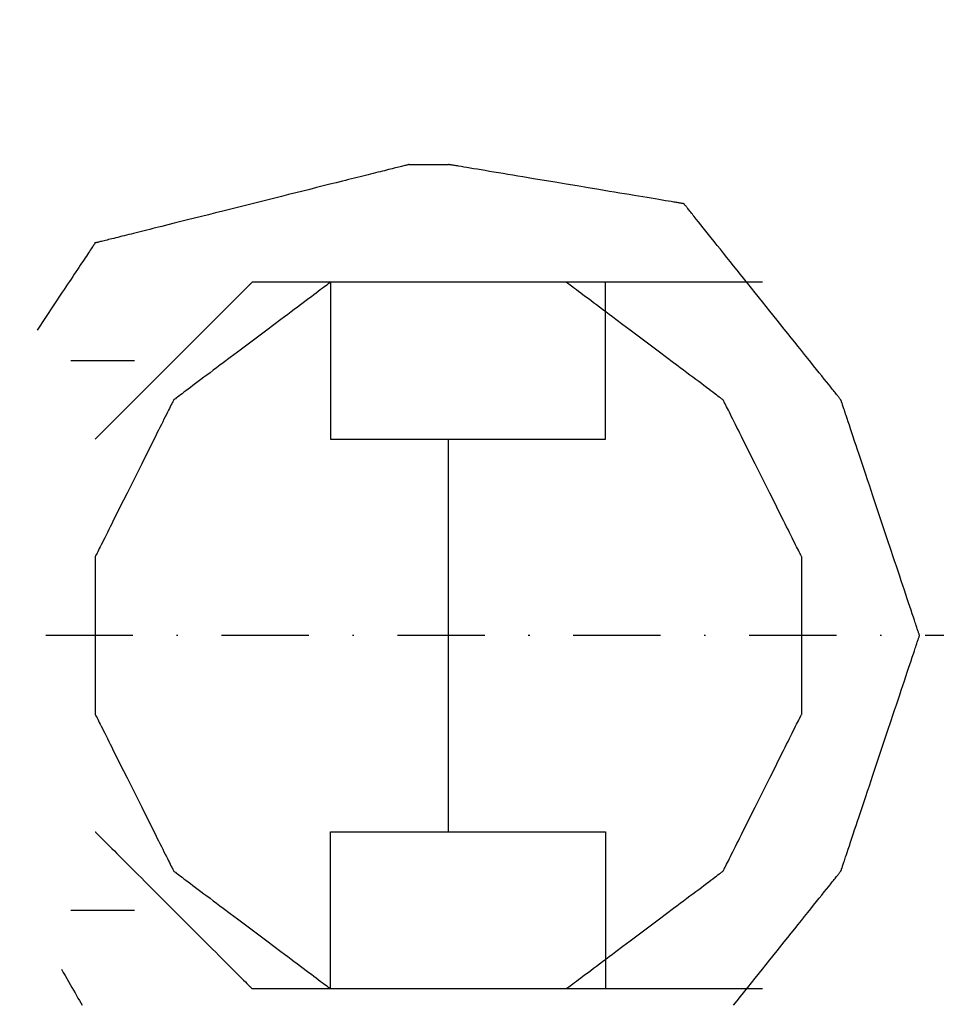
# Model space of a CAD drawing. Units: millimetres. Extents: x 660964 to 705081, y 6861912 to 6891612.
# Drawn here: x 667331 to 667397, y 6867806 to 6867878 of the extents above; entities that cross this region are included whole.
import ezdxf

# ---------------------------------------------------------------- set-up
doc = ezdxf.new("R2010")
doc.units = ezdxf.units.MM
doc.header["$LTSCALE"] = 0.5
doc.linetypes.add('DASHDOT', pattern=[25.4, 12.7, -6.35, 0, -6.35])
for name, color, linetype in [('CISM_05_LINHA_EIXO', 32, 'DASHDOT'), ('CISM_08_LINHA_CONCRETO', 142, 'Continuous'), ('CISM_25_HACHURA_CONCRETO', 252, 'Continuous'), ('CISM_40_BOMBA', 2, 'Continuous')]:
    doc.layers.add(name, color=color, linetype=linetype)

msp = doc.modelspace()

# ---------------------------------------------------------------- hatches: boundary and pattern name
at = {"layer": 'CISM_25_HACHURA_CONCRETO'}
h = msp.add_hatch(color=256, dxfattribs=at)
h.dxf.hatch_style = 1
h.paths.add_polyline_path([(673667.281, 6868282.803, 1), (671267.281, 6868282.803, 1)])
h.paths.add_polyline_path([(671467.281, 6868282.803, -1), (673467.281, 6868282.803, -1)], flags=16)
h.paths.add_polyline_path([(671267.281, 6868282.803, 1), (668867.281, 6868282.803, 1)])
h.paths.add_polyline_path([(669067.281, 6868282.803, -1), (671067.281, 6868282.803, -1)], flags=16)
h.paths.add_polyline_path([(674967.281, 6867682.803, 1), (673767.281, 6867682.803, 1)])
h.paths.add_polyline_path([(673867.281, 6867682.803, -1), (674867.281, 6867682.803, -1)], flags=16)
edge = h.paths.add_edge_path()
edge.add_line((664467.281, 6868650.625), (664267.281, 6868650.625))
edge.add_line((664267.281, 6868650.625), (664267.281, 6867082.803))
edge.add_line((664267.281, 6867082.803), (667667.281, 6867082.803))
edge.add_arc((667667.281, 6868282.803), 1200, 236.44269, 270, ccw=False)
edge.add_line((667003.957, 6867282.803), (664467.281, 6867282.803))
edge.add_line((664467.281, 6867282.803), (664467.281, 6868650.625))
edge = h.paths.add_edge_path()
edge.add_line((664267.281, 6869155.625), (664467.281, 6869155.625))
edge.add_line((664467.281, 6869155.625), (664467.281, 6869282.803))
edge.add_line((664467.281, 6869282.803), (667003.957, 6869282.803))
edge.add_arc((667667.281, 6868282.803), 1200, 90, 123.55731, ccw=False)
edge.add_line((667667.281, 6869482.803), (664267.281, 6869482.803))
edge.add_line((664267.281, 6869482.803), (664267.281, 6869155.625))
h.paths.add_polyline_path([(664467.281, 6869130.625), (664267.281, 6869130.625), (664267.281, 6868690.625), (664467.281, 6868690.625)])
edge = h.paths.add_edge_path()
edge.add_line((666538.365, 6868689.68), (667004.411, 6868689.68))
edge.add_line((667004.411, 6868689.68), (667004.411, 6868649.68))
edge.add_line((667004.411, 6868649.68), (666524.74, 6868649.68))
edge.add_arc((667667.281, 6868282.803), 1200, 162.197882, 493.288266)
edge.add_line((666844.478, 6869156.299), (667198.936, 6869156.299))
edge.add_line((667198.936, 6869156.299), (667198.936, 6869131.299))
edge.add_line((667198.936, 6869131.299), (666818.721, 6869131.299))
edge.add_arc((667667.281, 6868282.803), 1200, 135.002181, 160.180152)
edge = h.paths.add_edge_path()
edge.add_line((666753.798, 6868689.68), (667004.411, 6868689.68))
edge.add_line((667004.411, 6868689.68), (667004.411, 6868649.68))
edge.add_line((667004.411, 6868649.68), (666737.012, 6868649.68))
edge.add_arc((667667.281, 6868282.803), 1000, 158.476883, 479.132544)
edge.add_line((667180.45, 6869156.299), (667198.936, 6869156.299))
edge.add_line((667198.936, 6869156.299), (667198.936, 6869131.299))
edge.add_line((667198.936, 6869131.299), (667138.079, 6869131.299))
edge.add_arc((667667.281, 6868282.803), 1000, 121.951556, 155.991222)

# ---------------------------------------------------------------- linework, layer by layer
at = {"layer": 'CISM_05_LINHA_EIXO'}
msp.add_line((667863.721, 6867833.313), (665484.41, 6867833.313), dxfattribs=at)
at = {"layer": 'CISM_08_LINHA_CONCRETO'}
for radius, start, end in [(1200, 162.197882, 133.288266), (1000, 158.476883, 119.132544)]:
    msp.add_arc((667667.281, 6868282.803), radius, start, end, dxfattribs=at)
at = {"layer": 'CISM_40_BOMBA'}
for points in [[(667359.025, 6867867.599), (667359.021, 6867867.597), (667359.008, 6867867.594), (667358.988, 6867867.589), (667358.959, 6867867.582), (667358.923, 6867867.573), (667358.879, 6867867.562), (667358.827, 6867867.549), (667358.768, 6867867.534), (667358.702, 6867867.518), (667358.628, 6867867.499), (667358.548, 6867867.479), (667358.46, 6867867.457), (667358.366, 6867867.434), (667358.264, 6867867.408), (667358.157, 6867867.381), (667358.043, 6867867.353), (667357.923, 6867867.323), (667357.796, 6867867.291), (667357.664, 6867867.258), (667357.525, 6867867.224), (667357.381, 6867867.188), (667357.231, 6867867.15), (667357.076, 6867867.111), (667356.916, 6867867.071), (667356.75, 6867867.03), (667356.579, 6867866.987), (667356.403, 6867866.943), (667356.222, 6867866.898), (667356.037, 6867866.851), (667355.847, 6867866.804), (667355.652, 6867866.755), (667355.453, 6867866.706), (667355.251, 6867866.655), (667355.043, 6867866.603), (667354.833, 6867866.55), (667354.618, 6867866.497), (667354.399, 6867866.442), (667354.177, 6867866.387), (667353.724, 6867866.273), (667353.257, 6867866.156), (667352.779, 6867866.037), (667352.291, 6867865.915), (667351.793, 6867865.79), (667351.286, 6867865.664), (667350.773, 6867865.535), (667350.253, 6867865.405), (667349.728, 6867865.274), (667348.666, 6867865.009), (667347.596, 6867864.741), (667346.526, 6867864.474), (667345.464, 6867864.208), (667344.939, 6867864.077), (667344.42, 6867863.947), (667343.906, 6867863.819), (667343.4, 6867863.692), (667342.902, 6867863.568), (667342.413, 6867863.445), (667341.935, 6867863.326), (667341.469, 6867863.209), (667341.015, 6867863.096), (667340.793, 6867863.04), (667340.575, 6867862.986), (667340.36, 6867862.932), (667340.149, 6867862.879), (667339.942, 6867862.828), (667339.739, 6867862.777), (667339.54, 6867862.727), (667339.346, 6867862.678), (667339.156, 6867862.631), (667338.97, 6867862.585), (667338.789, 6867862.539), (667338.614, 6867862.495), (667338.443, 6867862.453), (667338.277, 6867862.411), (667338.116, 6867862.371), (667337.961, 6867862.332), (667337.811, 6867862.295), (667337.667, 6867862.259), (667337.529, 6867862.224), (667337.396, 6867862.191), (667337.27, 6867862.159), (667337.15, 6867862.129), (667337.036, 6867862.101), (667336.928, 6867862.074), (667336.827, 6867862.049), (667336.732, 6867862.025), (667336.645, 6867862.003), (667336.564, 6867861.983), (667336.491, 6867861.965), (667336.424, 6867861.948), (667336.365, 6867861.933), (667336.313, 6867861.92), (667336.269, 6867861.909), (667336.233, 6867861.9), (667336.205, 6867861.893), (667336.184, 6867861.888), (667336.172, 6867861.885), (667336.105, 6867861.868)], [(667359.025, 6867867.599), (667359.057, 6867867.599), (667359.148, 6867867.599), (667359.289, 6867867.599), (667359.471, 6867867.599), (667359.929, 6867867.599), (667360.454, 6867867.599), (667360.978, 6867867.599), (667361.436, 6867867.599), (667361.619, 6867867.599), (667361.76, 6867867.599), (667361.85, 6867867.599), (667361.882, 6867867.599)], [(667379.025, 6867864.741), (667379.022, 6867864.742), (667379.013, 6867864.743), (667378.997, 6867864.746), (667378.976, 6867864.749), (667378.949, 6867864.754), (667378.916, 6867864.759), (667378.877, 6867864.766), (667378.833, 6867864.773), (667378.783, 6867864.782), (667378.728, 6867864.791), (667378.667, 6867864.801), (667378.601, 6867864.812), (667378.531, 6867864.824), (667378.455, 6867864.836), (667378.374, 6867864.85), (667378.289, 6867864.864), (667378.104, 6867864.895), (667377.9, 6867864.929), (667377.68, 6867864.965), (667377.443, 6867865.005), (667377.191, 6867865.047), (667376.923, 6867865.092), (667376.642, 6867865.138), (667376.347, 6867865.188), (667376.039, 6867865.239), (667375.72, 6867865.292), (667375.39, 6867865.347), (667375.049, 6867865.404), (667374.699, 6867865.462), (667374.341, 6867865.522), (667373.974, 6867865.583), (667373.601, 6867865.645), (667373.221, 6867865.709), (667372.836, 6867865.773), (667372.053, 6867865.903), (667371.256, 6867866.036), (667370.454, 6867866.17), (667369.651, 6867866.304), (667368.855, 6867866.436), (667368.071, 6867866.567), (667367.686, 6867866.631), (667367.306, 6867866.694), (667366.933, 6867866.757), (667366.567, 6867866.818), (667366.208, 6867866.877), (667365.858, 6867866.936), (667365.518, 6867866.993), (667365.188, 6867867.048), (667364.868, 6867867.101), (667364.561, 6867867.152), (667364.266, 6867867.201), (667363.984, 6867867.248), (667363.717, 6867867.293), (667363.464, 6867867.335), (667363.227, 6867867.374), (667363.007, 6867867.411), (667362.804, 6867867.445), (667362.619, 6867867.476), (667362.533, 6867867.49), (667362.453, 6867867.503), (667362.377, 6867867.516), (667362.306, 6867867.528), (667362.24, 6867867.539), (667362.18, 6867867.549), (667362.125, 6867867.558), (667362.075, 6867867.566), (667362.031, 6867867.574), (667361.992, 6867867.58), (667361.959, 6867867.586), (667361.931, 6867867.59), (667361.91, 6867867.594), (667361.895, 6867867.596), (667361.885, 6867867.598), (667361.882, 6867867.599)], [(667390.453, 6867850.456), (667390.451, 6867850.458), (667390.445, 6867850.466), (667390.435, 6867850.479), (667390.421, 6867850.497), (667390.402, 6867850.519), (667390.38, 6867850.547), (667390.355, 6867850.579), (667390.325, 6867850.616), (667390.292, 6867850.658), (667390.255, 6867850.704), (667390.215, 6867850.754), (667390.171, 6867850.809), (667390.124, 6867850.868), (667390.073, 6867850.931), (667390.019, 6867850.998), (667389.962, 6867851.069), (667389.902, 6867851.145), (667389.839, 6867851.224), (667389.773, 6867851.306), (667389.704, 6867851.393), (667389.557, 6867851.577), (667389.399, 6867851.774), (667389.23, 6867851.984), (667389.052, 6867852.207), (667388.864, 6867852.442), (667388.668, 6867852.688), (667388.463, 6867852.944), (667388.25, 6867853.21), (667388.03, 6867853.485), (667387.803, 6867853.769), (667387.57, 6867854.06), (667387.331, 6867854.359), (667387.086, 6867854.664), (667386.837, 6867854.976), (667386.584, 6867855.292), (667386.328, 6867855.613), (667385.805, 6867856.266), (667385.274, 6867856.93), (667384.739, 6867857.598), (667384.204, 6867858.267), (667383.673, 6867858.931), (667383.151, 6867859.584), (667382.894, 6867859.905), (667382.641, 6867860.221), (667382.392, 6867860.532), (667382.148, 6867860.838), (667381.909, 6867861.136), (667381.676, 6867861.428), (667381.449, 6867861.712), (667381.229, 6867861.987), (667381.016, 6867862.253), (667380.811, 6867862.509), (667380.614, 6867862.755), (667380.427, 6867862.989), (667380.248, 6867863.212), (667380.08, 6867863.423), (667379.922, 6867863.62), (667379.775, 6867863.804), (667379.706, 6867863.89), (667379.64, 6867863.973), (667379.576, 6867864.052), (667379.516, 6867864.127), (667379.459, 6867864.199), (667379.405, 6867864.266), (667379.355, 6867864.329), (667379.308, 6867864.388), (667379.264, 6867864.443), (667379.224, 6867864.493), (667379.187, 6867864.539), (667379.154, 6867864.581), (667379.124, 6867864.618), (667379.098, 6867864.65), (667379.076, 6867864.677), (667379.058, 6867864.7), (667379.044, 6867864.718), (667379.033, 6867864.731), (667379.027, 6867864.739), (667379.025, 6867864.741)], [(667336.167, 6867861.884), (667336.164, 6867861.879), (667336.155, 6867861.866), (667336.14, 6867861.843), (667336.119, 6867861.811), (667336.092, 6867861.771), (667336.06, 6867861.723), (667336.022, 6867861.666), (667335.979, 6867861.602), (667335.931, 6867861.529), (667335.877, 6867861.449), (667335.819, 6867861.361), (667335.755, 6867861.266), (667335.687, 6867861.163), (667335.614, 6867861.054), (667335.537, 6867860.938), (667335.455, 6867860.815), (667335.369, 6867860.686), (667335.279, 6867860.55), (667335.184, 6867860.409), (667335.086, 6867860.261), (667334.983, 6867860.108), (667334.878, 6867859.949), (667334.768, 6867859.785), (667334.655, 6867859.615), (667334.539, 6867859.44), (667334.419, 6867859.261), (667334.296, 6867859.077), (667334.17, 6867858.888), (667334.042, 6867858.695), (667333.91, 6867858.498), (667333.776, 6867858.297), (667331.944, 6867855.548)], [(667347.596, 6867859.028), (667347.594, 6867859.026), (667347.587, 6867859.019), (667347.577, 6867859.009), (667347.563, 6867858.995), (667347.545, 6867858.977), (667347.523, 6867858.955), (667347.497, 6867858.929), (667347.467, 6867858.899), (667347.397, 6867858.829), (667347.313, 6867858.745), (667347.215, 6867858.647), (667347.105, 6867858.537), (667346.981, 6867858.413), (667346.846, 6867858.278), (667346.699, 6867858.131), (667346.541, 6867857.973), (667346.373, 6867857.804), (667346.194, 6867857.626), (667346.007, 6867857.438), (667345.81, 6867857.242), (667345.605, 6867857.037), (667345.392, 6867856.824), (667345.172, 6867856.604), (667344.945, 6867856.377), (667344.712, 6867856.144), (667344.473, 6867855.905), (667344.229, 6867855.66), (667343.98, 6867855.411), (667343.727, 6867855.158), (667343.47, 6867854.901), (667342.947, 6867854.379), (667342.417, 6867853.848), (667341.882, 6867853.313), (667341.347, 6867852.778), (667340.816, 6867852.247), (667340.293, 6867851.725), (667340.037, 6867851.468), (667339.783, 6867851.215), (667339.534, 6867850.966), (667339.29, 6867850.721), (667339.051, 6867850.482), (667338.818, 6867850.249), (667338.591, 6867850.022), (667338.371, 6867849.802), (667338.158, 6867849.589), (667337.953, 6867849.384), (667337.756, 6867849.187), (667337.569, 6867849), (667337.39, 6867848.821), (667337.222, 6867848.653), (667337.064, 6867848.495), (667336.917, 6867848.348), (667336.782, 6867848.213), (667336.658, 6867848.089), (667336.548, 6867847.979), (667336.45, 6867847.881), (667336.366, 6867847.797), (667336.296, 6867847.727), (667336.266, 6867847.697), (667336.24, 6867847.671), (667336.218, 6867847.649), (667336.2, 6867847.631), (667336.186, 6867847.617), (667336.176, 6867847.607), (667336.17, 6867847.6), (667336.167, 6867847.598)], [(667353.31, 6867859.028), (667353.302, 6867859.021), (667353.278, 6867859.003), (667353.237, 6867858.973), (667353.182, 6867858.931), (667353.112, 6867858.879), (667353.028, 6867858.816), (667352.93, 6867858.742), (667352.819, 6867858.659), (667352.696, 6867858.567), (667352.56, 6867858.465), (667352.414, 6867858.355), (667352.256, 6867858.237), (667352.087, 6867858.11), (667351.909, 6867857.977), (667351.721, 6867857.836), (667351.525, 6867857.688), (667351.32, 6867857.534), (667351.107, 6867857.375), (667350.887, 6867857.21), (667350.66, 6867857.039), (667350.426, 6867856.865), (667350.188, 6867856.685), (667349.943, 6867856.502), (667349.694, 6867856.315), (667349.184, 6867855.933), (667348.662, 6867855.541), (667347.596, 6867854.742), (667346.53, 6867853.942), (667346.008, 6867853.55), (667345.498, 6867853.168), (667345.249, 6867852.981), (667345.005, 6867852.798), (667344.766, 6867852.619), (667344.533, 6867852.444), (667344.306, 6867852.274), (667344.086, 6867852.108), (667343.873, 6867851.949), (667343.668, 6867851.795), (667343.471, 6867851.648), (667343.283, 6867851.507), (667343.105, 6867851.373), (667342.937, 6867851.247), (667342.779, 6867851.128), (667342.632, 6867851.018), (667342.497, 6867850.916), (667342.373, 6867850.824), (667342.262, 6867850.741), (667342.165, 6867850.668), (667342.08, 6867850.604), (667342.01, 6867850.552), (667341.955, 6867850.51), (667341.915, 6867850.48), (667341.89, 6867850.462), (667341.882, 6867850.456)], [(667384.739, 6867859.028), (667384.737, 6867859.028), (667384.732, 6867859.028), (667384.724, 6867859.028), (667384.712, 6867859.028), (667384.697, 6867859.028), (667384.679, 6867859.028), (667384.657, 6867859.028), (667384.632, 6867859.028), (667384.604, 6867859.028), (667384.573, 6867859.028), (667384.539, 6867859.028), (667384.502, 6867859.028), (667384.461, 6867859.028), (667384.418, 6867859.028), (667384.371, 6867859.028), (667384.322, 6867859.028), (667384.269, 6867859.028), (667384.214, 6867859.028), (667384.155, 6867859.028), (667384.094, 6867859.028), (667384.03, 6867859.028), (667383.963, 6867859.028), (667383.893, 6867859.028), (667383.821, 6867859.028), (667383.745, 6867859.028), (667383.667, 6867859.028), (667383.586, 6867859.028), (667383.503, 6867859.028), (667383.417, 6867859.028), (667383.328, 6867859.028), (667383.237, 6867859.028), (667383.143, 6867859.028), (667383.046, 6867859.028), (667382.947, 6867859.028), (667382.846, 6867859.028), (667382.742, 6867859.028), (667382.635, 6867859.028), (667382.527, 6867859.028), (667382.415, 6867859.028), (667382.302, 6867859.028), (667382.186, 6867859.028), (667382.068, 6867859.028), (667381.947, 6867859.028), (667381.824, 6867859.028), (667381.572, 6867859.028), (667381.311, 6867859.028), (667381.042, 6867859.028), (667380.764, 6867859.028), (667380.478, 6867859.028), (667380.184, 6867859.028), (667379.883, 6867859.028), (667379.574, 6867859.028), (667379.258, 6867859.028), (667378.935, 6867859.028), (667378.605, 6867859.028), (667378.269, 6867859.028), (667377.926, 6867859.028), (667377.577, 6867859.028), (667377.222, 6867859.028), (667376.862, 6867859.028), (667376.496, 6867859.028), (667376.124, 6867859.028), (667375.747, 6867859.028), (667375.366, 6867859.028), (667374.98, 6867859.028), (667374.589, 6867859.028), (667374.194, 6867859.028), (667373.796, 6867859.028), (667373.393, 6867859.028), (667372.986, 6867859.028), (667372.577, 6867859.028), (667372.164, 6867859.028), (667371.748, 6867859.028), (667371.329, 6867859.028), (667370.908, 6867859.028), (667370.485, 6867859.028), (667369.631, 6867859.028), (667368.771, 6867859.028), (667367.906, 6867859.028), (667366.167, 6867859.028), (667364.428, 6867859.028), (667363.563, 6867859.028), (667362.703, 6867859.028), (667361.85, 6867859.028), (667361.426, 6867859.028), (667361.005, 6867859.028), (667360.587, 6867859.028), (667360.171, 6867859.028), (667359.758, 6867859.028), (667359.348, 6867859.028), (667358.942, 6867859.028), (667358.539, 6867859.028), (667358.14, 6867859.028), (667357.745, 6867859.028), (667357.355, 6867859.028), (667356.968, 6867859.028), (667356.587, 6867859.028), (667356.21, 6867859.028), (667355.839, 6867859.028), (667355.473, 6867859.028), (667355.112, 6867859.028), (667354.757, 6867859.028), (667354.408, 6867859.028), (667354.066, 6867859.028), (667353.729, 6867859.028), (667353.399, 6867859.028), (667353.076, 6867859.028), (667352.76, 6867859.028), (667352.451, 6867859.028), (667352.15, 6867859.028), (667351.856, 6867859.028), (667351.571, 6867859.028), (667351.293, 6867859.028), (667351.023, 6867859.028), (667350.762, 6867859.028), (667350.51, 6867859.028), (667350.387, 6867859.028), (667350.267, 6867859.028), (667350.149, 6867859.028), (667350.033, 6867859.028), (667349.919, 6867859.028), (667349.808, 6867859.028), (667349.699, 6867859.028), (667349.593, 6867859.028), (667349.489, 6867859.028), (667349.387, 6867859.028), (667349.288, 6867859.028), (667349.192, 6867859.028), (667349.098, 6867859.028), (667349.006, 6867859.028), (667348.918, 6867859.028), (667348.831, 6867859.028), (667348.748, 6867859.028), (667348.667, 6867859.028), (667348.589, 6867859.028), (667348.514, 6867859.028), (667348.441, 6867859.028), (667348.371, 6867859.028), (667348.304, 6867859.028), (667348.24, 6867859.028), (667348.179, 6867859.028), (667348.121, 6867859.028), (667348.065, 6867859.028), (667348.013, 6867859.028), (667347.963, 6867859.028), (667347.917, 6867859.028), (667347.873, 6867859.028), (667347.833, 6867859.028), (667347.796, 6867859.028), (667347.761, 6867859.028), (667347.73, 6867859.028), (667347.702, 6867859.028), (667347.677, 6867859.028), (667347.656, 6867859.028), (667347.638, 6867859.028), (667347.623, 6867859.028), (667347.611, 6867859.028), (667347.602, 6867859.028), (667347.597, 6867859.028), (667347.596, 6867859.028)], [(667353.31, 6867859.028), (667353.31, 6867859.019), (667353.31, 6867858.995), (667353.31, 6867858.955), (667353.31, 6867858.899), (667353.31, 6867858.829), (667353.31, 6867858.745), (667353.31, 6867858.647), (667353.31, 6867858.537), (667353.31, 6867858.413), (667353.31, 6867858.278), (667353.31, 6867858.131), (667353.31, 6867857.973), (667353.31, 6867857.804), (667353.31, 6867857.626), (667353.31, 6867857.438), (667353.31, 6867857.242), (667353.31, 6867857.037), (667353.31, 6867856.824), (667353.31, 6867856.377), (667353.31, 6867855.905), (667353.31, 6867855.411), (667353.31, 6867854.901), (667353.31, 6867854.379), (667353.31, 6867853.313), (667353.31, 6867852.247), (667353.31, 6867851.725), (667353.31, 6867851.215), (667353.31, 6867850.721), (667353.31, 6867850.249), (667353.31, 6867849.802), (667353.31, 6867849.589), (667353.31, 6867849.384), (667353.31, 6867849.187), (667353.31, 6867849), (667353.31, 6867848.821), (667353.31, 6867848.653), (667353.31, 6867848.495), (667353.31, 6867848.348), (667353.31, 6867848.213), (667353.31, 6867848.089), (667353.31, 6867847.979), (667353.31, 6867847.881), (667353.31, 6867847.797), (667353.31, 6867847.727), (667353.31, 6867847.671), (667353.31, 6867847.631), (667353.31, 6867847.607), (667353.31, 6867847.598)], [(667381.881, 6867850.456), (667381.873, 6867850.462), (667381.849, 6867850.48), (667381.808, 6867850.51), (667381.753, 6867850.552), (667381.683, 6867850.604), (667381.599, 6867850.668), (667381.501, 6867850.741), (667381.39, 6867850.824), (667381.267, 6867850.916), (667381.132, 6867851.018), (667380.985, 6867851.128), (667380.827, 6867851.247), (667380.658, 6867851.373), (667380.48, 6867851.507), (667380.292, 6867851.648), (667380.096, 6867851.795), (667379.891, 6867851.949), (667379.678, 6867852.108), (667379.458, 6867852.274), (667379.231, 6867852.444), (667378.998, 6867852.619), (667378.759, 6867852.798), (667378.514, 6867852.981), (667378.265, 6867853.168), (667377.756, 6867853.55), (667377.233, 6867853.942), (667376.167, 6867854.742), (667375.102, 6867855.541), (667374.579, 6867855.933), (667374.069, 6867856.315), (667373.82, 6867856.502), (667373.576, 6867856.685), (667373.337, 6867856.865), (667373.104, 6867857.039), (667372.877, 6867857.21), (667372.657, 6867857.375), (667372.444, 6867857.534), (667372.239, 6867857.688), (667372.042, 6867857.836), (667371.855, 6867857.977), (667371.676, 6867858.11), (667371.508, 6867858.237), (667371.35, 6867858.355), (667371.203, 6867858.465), (667371.068, 6867858.567), (667370.944, 6867858.659), (667370.833, 6867858.742), (667370.736, 6867858.816), (667370.652, 6867858.879), (667370.582, 6867858.931), (667370.526, 6867858.973), (667370.486, 6867859.003), (667370.461, 6867859.021), (667370.453, 6867859.028)], [(667373.311, 6867847.598), (667373.311, 6867847.607), (667373.311, 6867847.631), (667373.311, 6867847.671), (667373.311, 6867847.727), (667373.311, 6867847.797), (667373.311, 6867847.881), (667373.311, 6867847.979), (667373.311, 6867848.089), (667373.311, 6867848.213), (667373.311, 6867848.348), (667373.311, 6867848.495), (667373.311, 6867848.653), (667373.311, 6867848.821), (667373.311, 6867849), (667373.311, 6867849.187), (667373.311, 6867849.384), (667373.311, 6867849.589), (667373.311, 6867849.802), (667373.311, 6867850.249), (667373.311, 6867850.721), (667373.311, 6867851.215), (667373.311, 6867851.725), (667373.311, 6867852.247), (667373.311, 6867853.313), (667373.311, 6867854.379), (667373.311, 6867854.901), (667373.311, 6867855.411), (667373.311, 6867855.905), (667373.311, 6867856.377), (667373.311, 6867856.824), (667373.311, 6867857.037), (667373.311, 6867857.242), (667373.311, 6867857.438), (667373.311, 6867857.626), (667373.311, 6867857.804), (667373.311, 6867857.973), (667373.311, 6867858.131), (667373.311, 6867858.278), (667373.311, 6867858.413), (667373.311, 6867858.537), (667373.311, 6867858.647), (667373.311, 6867858.745), (667373.311, 6867858.829), (667373.311, 6867858.899), (667373.311, 6867858.955), (667373.311, 6867858.995), (667373.311, 6867859.019), (667373.311, 6867859.028)], [(667339.025, 6867853.313), (667339.018, 6867853.313), (667338.998, 6867853.313), (667338.964, 6867853.313), (667338.918, 6867853.313), (667338.86, 6867853.313), (667338.791, 6867853.313), (667338.71, 6867853.313), (667338.618, 6867853.313), (667338.517, 6867853.313), (667338.405, 6867853.313), (667338.155, 6867853.313), (667337.87, 6867853.313), (667337.556, 6867853.313), (667337.215, 6867853.313), (667336.852, 6867853.313), (667336.469, 6867853.313), (667336.072, 6867853.313), (667335.244, 6867853.313), (667334.4, 6867853.313)], [(667341.882, 6867850.456), (667341.878, 6867850.447), (667341.866, 6867850.423), (667341.846, 6867850.383), (667341.818, 6867850.327), (667341.783, 6867850.257), (667341.741, 6867850.173), (667341.692, 6867850.075), (667341.637, 6867849.965), (667341.575, 6867849.841), (667341.507, 6867849.706), (667341.434, 6867849.559), (667341.355, 6867849.401), (667341.271, 6867849.233), (667341.181, 6867849.054), (667341.087, 6867848.867), (667340.989, 6867848.67), (667340.887, 6867848.465), (667340.78, 6867848.252), (667340.67, 6867848.032), (667340.557, 6867847.805), (667340.321, 6867847.333), (667340.074, 6867846.84), (667339.819, 6867846.33), (667339.558, 6867845.807), (667339.025, 6867844.742), (667338.492, 6867843.676), (667338.231, 6867843.153), (667337.976, 6867842.643), (667337.729, 6867842.15), (667337.493, 6867841.678), (667337.379, 6867841.451), (667337.269, 6867841.231), (667337.163, 6867841.018), (667337.06, 6867840.813), (667336.962, 6867840.616), (667336.868, 6867840.429), (667336.779, 6867840.25), (667336.695, 6867840.082), (667336.616, 6867839.924), (667336.542, 6867839.777), (667336.475, 6867839.642), (667336.413, 6867839.518), (667336.358, 6867839.408), (667336.309, 6867839.31), (667336.267, 6867839.226), (667336.232, 6867839.156), (667336.204, 6867839.1), (667336.184, 6867839.06), (667336.172, 6867839.036), (667336.167, 6867839.027)], [(667387.596, 6867839.027), (667387.592, 6867839.036), (667387.58, 6867839.06), (667387.56, 6867839.1), (667387.532, 6867839.156), (667387.497, 6867839.226), (667387.455, 6867839.31), (667387.406, 6867839.408), (667387.351, 6867839.518), (667387.289, 6867839.642), (667387.221, 6867839.777), (667387.148, 6867839.924), (667387.069, 6867840.082), (667386.985, 6867840.25), (667386.895, 6867840.429), (667386.802, 6867840.616), (667386.703, 6867840.813), (667386.601, 6867841.018), (667386.494, 6867841.231), (667386.384, 6867841.451), (667386.271, 6867841.678), (667386.035, 6867842.15), (667385.788, 6867842.643), (667385.533, 6867843.153), (667385.272, 6867843.676), (667384.739, 6867844.742), (667384.206, 6867845.807), (667383.945, 6867846.33), (667383.69, 6867846.84), (667383.443, 6867847.333), (667383.207, 6867847.805), (667383.093, 6867848.032), (667382.983, 6867848.252), (667382.877, 6867848.465), (667382.774, 6867848.67), (667382.676, 6867848.867), (667382.582, 6867849.054), (667382.493, 6867849.233), (667382.409, 6867849.401), (667382.33, 6867849.559), (667382.256, 6867849.706), (667382.189, 6867849.841), (667382.127, 6867849.965), (667382.072, 6867850.075), (667382.023, 6867850.173), (667381.981, 6867850.257), (667381.946, 6867850.327), (667381.918, 6867850.383), (667381.898, 6867850.423), (667381.886, 6867850.447), (667381.881, 6867850.456)], [(667396.168, 6867833.313), (667396.167, 6867833.316), (667396.164, 6867833.325), (667396.159, 6867833.341), (667396.152, 6867833.362), (667396.143, 6867833.389), (667396.132, 6867833.422), (667396.119, 6867833.461), (667396.104, 6867833.505), (667396.087, 6867833.555), (667396.069, 6867833.61), (667396.049, 6867833.671), (667396.027, 6867833.736), (667396.003, 6867833.807), (667395.978, 6867833.883), (667395.951, 6867833.964), (667395.923, 6867834.049), (667395.892, 6867834.14), (667395.861, 6867834.234), (667395.828, 6867834.334), (667395.793, 6867834.438), (667395.72, 6867834.658), (667395.641, 6867834.895), (667395.557, 6867835.147), (667395.467, 6867835.415), (667395.373, 6867835.696), (667395.275, 6867835.991), (667395.173, 6867836.299), (667395.066, 6867836.618), (667394.956, 6867836.948), (667394.843, 6867837.289), (667394.726, 6867837.639), (667394.607, 6867837.997), (667394.484, 6867838.363), (667394.36, 6867838.737), (667394.233, 6867839.117), (667394.105, 6867839.502), (667393.844, 6867840.285), (667393.578, 6867841.082), (667393.311, 6867841.884), (667393.043, 6867842.687), (667392.778, 6867843.483), (667392.517, 6867844.267), (667392.388, 6867844.652), (667392.262, 6867845.032), (667392.137, 6867845.405), (667392.015, 6867845.771), (667391.895, 6867846.13), (667391.779, 6867846.48), (667391.665, 6867846.82), (667391.555, 6867847.15), (667391.449, 6867847.47), (667391.346, 6867847.777), (667391.248, 6867848.072), (667391.154, 6867848.354), (667391.065, 6867848.621), (667390.981, 6867848.874), (667390.902, 6867849.11), (667390.828, 6867849.331), (667390.794, 6867849.435), (667390.761, 6867849.534), (667390.729, 6867849.629), (667390.699, 6867849.719), (667390.67, 6867849.805), (667390.644, 6867849.885), (667390.618, 6867849.961), (667390.595, 6867850.032), (667390.573, 6867850.098), (667390.553, 6867850.158), (667390.534, 6867850.213), (667390.518, 6867850.263), (667390.503, 6867850.307), (667390.49, 6867850.346), (667390.479, 6867850.379), (667390.47, 6867850.406), (667390.463, 6867850.428), (667390.458, 6867850.443), (667390.454, 6867850.453), (667390.453, 6867850.456)], [(667353.31, 6867847.598), (667353.314, 6867847.598), (667353.325, 6867847.598), (667353.343, 6867847.598), (667353.368, 6867847.598), (667353.399, 6867847.598), (667353.438, 6867847.598), (667353.483, 6867847.598), (667353.535, 6867847.598), (667353.593, 6867847.598), (667353.657, 6867847.598), (667353.728, 6867847.598), (667353.805, 6867847.598), (667353.887, 6867847.598), (667353.976, 6867847.598), (667354.07, 6867847.598), (667354.17, 6867847.598), (667354.275, 6867847.598), (667354.386, 6867847.598), (667354.502, 6867847.598), (667354.623, 6867847.598), (667354.749, 6867847.598), (667354.88, 6867847.598), (667355.016, 6867847.598), (667355.156, 6867847.598), (667355.301, 6867847.598), (667355.451, 6867847.598), (667355.605, 6867847.598), (667355.763, 6867847.598), (667356.091, 6867847.598), (667356.435, 6867847.598), (667356.794, 6867847.598), (667357.167, 6867847.598), (667357.552, 6867847.598), (667357.949, 6867847.598), (667358.357, 6867847.598), (667358.775, 6867847.598), (667359.203, 6867847.598), (667359.639, 6867847.598), (667360.081, 6867847.598), (667360.531, 6867847.598), (667360.986, 6867847.598), (667361.445, 6867847.598), (667362.374, 6867847.598), (667363.31, 6867847.598), (667364.247, 6867847.598), (667365.176, 6867847.598), (667365.635, 6867847.598), (667366.09, 6867847.598), (667366.539, 6867847.598), (667366.982, 6867847.598), (667367.418, 6867847.598), (667367.845, 6867847.598), (667368.264, 6867847.598), (667368.672, 6867847.598), (667369.069, 6867847.598), (667369.454, 6867847.598), (667369.827, 6867847.598), (667370.186, 6867847.598), (667370.53, 6867847.598), (667370.858, 6867847.598), (667371.016, 6867847.598), (667371.17, 6867847.598), (667371.32, 6867847.598), (667371.465, 6867847.598), (667371.605, 6867847.598), (667371.741, 6867847.598), (667371.872, 6867847.598), (667371.998, 6867847.598), (667372.119, 6867847.598), (667372.235, 6867847.598), (667372.346, 6867847.598), (667372.451, 6867847.598), (667372.551, 6867847.598), (667372.645, 6867847.598), (667372.734, 6867847.598), (667372.816, 6867847.598), (667372.893, 6867847.598), (667372.963, 6867847.598), (667373.028, 6867847.598), (667373.086, 6867847.598), (667373.138, 6867847.598), (667373.183, 6867847.598), (667373.221, 6867847.598), (667373.253, 6867847.598), (667373.278, 6867847.598), (667373.296, 6867847.598), (667373.307, 6867847.598), (667373.311, 6867847.598)], [(667361.882, 6867819.027), (667361.882, 6867819.032), (667361.882, 6867819.048), (667361.882, 6867819.074), (667361.882, 6867819.109), (667361.882, 6867819.155), (667361.882, 6867819.21), (667361.882, 6867819.274), (667361.882, 6867819.348), (667361.882, 6867819.431), (667361.882, 6867819.523), (667361.882, 6867819.624), (667361.882, 6867819.733), (667361.882, 6867819.851), (667361.882, 6867819.978), (667361.882, 6867820.112), (667361.882, 6867820.255), (667361.882, 6867820.405), (667361.882, 6867820.563), (667361.882, 6867820.729), (667361.882, 6867820.902), (667361.882, 6867821.082), (667361.882, 6867821.269), (667361.882, 6867821.463), (667361.882, 6867821.664), (667361.882, 6867821.871), (667361.882, 6867822.085), (667361.882, 6867822.305), (667361.882, 6867822.531), (667361.882, 6867822.762), (667361.882, 6867823), (667361.882, 6867823.243), (667361.882, 6867823.491), (667361.882, 6867823.745), (667361.882, 6867824.004), (667361.882, 6867824.268), (667361.882, 6867824.536), (667361.882, 6867824.809), (667361.882, 6867825.086), (667361.882, 6867825.368), (667361.882, 6867825.654), (667361.882, 6867825.943), (667361.882, 6867826.237), (667361.882, 6867826.534), (667361.882, 6867826.834), (667361.882, 6867827.138), (667361.882, 6867827.445), (667361.882, 6867828.067), (667361.882, 6867828.7), (667361.882, 6867829.342), (667361.882, 6867829.992), (667361.882, 6867830.648), (667361.882, 6867831.31), (667361.882, 6867831.975), (667361.882, 6867833.313), (667361.882, 6867834.65), (667361.882, 6867835.316), (667361.882, 6867835.977), (667361.882, 6867836.634), (667361.882, 6867837.283), (667361.882, 6867837.925), (667361.882, 6867838.558), (667361.882, 6867839.181), (667361.882, 6867839.487), (667361.882, 6867839.791), (667361.882, 6867840.092), (667361.882, 6867840.389), (667361.882, 6867840.682), (667361.882, 6867840.972), (667361.882, 6867841.257), (667361.882, 6867841.539), (667361.882, 6867841.817), (667361.882, 6867842.089), (667361.882, 6867842.358), (667361.882, 6867842.622), (667361.882, 6867842.88), (667361.882, 6867843.134), (667361.882, 6867843.383), (667361.882, 6867843.626), (667361.882, 6867843.863), (667361.882, 6867844.095), (667361.882, 6867844.321), (667361.882, 6867844.541), (667361.882, 6867844.754), (667361.882, 6867844.962), (667361.882, 6867845.162), (667361.882, 6867845.356), (667361.882, 6867845.544), (667361.882, 6867845.724), (667361.882, 6867845.897), (667361.882, 6867846.062), (667361.882, 6867846.22), (667361.882, 6867846.371), (667361.882, 6867846.513), (667361.882, 6867846.648), (667361.882, 6867846.774), (667361.882, 6867846.892), (667361.882, 6867847.002), (667361.882, 6867847.102), (667361.882, 6867847.194), (667361.882, 6867847.277), (667361.882, 6867847.351), (667361.882, 6867847.416), (667361.882, 6867847.471), (667361.882, 6867847.516), (667361.882, 6867847.552), (667361.882, 6867847.578), (667361.882, 6867847.593), (667361.882, 6867847.598)], [(667336.167, 6867839.027), (667336.167, 6867839.019), (667336.167, 6867838.995), (667336.167, 6867838.954), (667336.167, 6867838.899), (667336.167, 6867838.829), (667336.167, 6867838.745), (667336.167, 6867838.647), (667336.167, 6867838.536), (667336.167, 6867838.413), (667336.167, 6867838.277), (667336.167, 6867838.131), (667336.167, 6867837.973), (667336.167, 6867837.804), (667336.167, 6867837.626), (667336.167, 6867837.438), (667336.167, 6867837.242), (667336.167, 6867837.037), (667336.167, 6867836.824), (667336.167, 6867836.377), (667336.167, 6867835.904), (667336.167, 6867835.411), (667336.167, 6867834.901), (667336.167, 6867834.379), (667336.167, 6867833.313), (667336.167, 6867832.247), (667336.167, 6867831.724), (667336.167, 6867831.214), (667336.167, 6867830.721), (667336.167, 6867830.249), (667336.167, 6867829.802), (667336.167, 6867829.589), (667336.167, 6867829.384), (667336.167, 6867829.187), (667336.167, 6867829), (667336.167, 6867828.821), (667336.167, 6867828.653), (667336.167, 6867828.495), (667336.167, 6867828.348), (667336.167, 6867828.213), (667336.167, 6867828.089), (667336.167, 6867827.978), (667336.167, 6867827.881), (667336.167, 6867827.796), (667336.167, 6867827.726), (667336.167, 6867827.671), (667336.167, 6867827.631), (667336.167, 6867827.606), (667336.167, 6867827.598)], [(667387.596, 6867827.598), (667387.596, 6867827.606), (667387.596, 6867827.631), (667387.596, 6867827.671), (667387.596, 6867827.726), (667387.596, 6867827.796), (667387.596, 6867827.881), (667387.596, 6867827.978), (667387.596, 6867828.089), (667387.596, 6867828.213), (667387.596, 6867828.348), (667387.596, 6867828.495), (667387.596, 6867828.653), (667387.596, 6867828.821), (667387.596, 6867829), (667387.596, 6867829.187), (667387.596, 6867829.384), (667387.596, 6867829.589), (667387.596, 6867829.802), (667387.596, 6867830.249), (667387.596, 6867830.721), (667387.596, 6867831.214), (667387.596, 6867831.724), (667387.596, 6867832.247), (667387.596, 6867833.313), (667387.596, 6867834.379), (667387.596, 6867834.901), (667387.596, 6867835.411), (667387.596, 6867835.904), (667387.596, 6867836.377), (667387.596, 6867836.824), (667387.596, 6867837.037), (667387.596, 6867837.242), (667387.596, 6867837.438), (667387.596, 6867837.626), (667387.596, 6867837.804), (667387.596, 6867837.973), (667387.596, 6867838.131), (667387.596, 6867838.277), (667387.596, 6867838.413), (667387.596, 6867838.536), (667387.596, 6867838.647), (667387.596, 6867838.745), (667387.596, 6867838.829), (667387.596, 6867838.899), (667387.596, 6867838.954), (667387.596, 6867838.995), (667387.596, 6867839.019), (667387.596, 6867839.027)], [(667390.453, 6867816.17), (667390.454, 6867816.173), (667390.458, 6867816.182), (667390.463, 6867816.198), (667390.47, 6867816.219), (667390.479, 6867816.246), (667390.49, 6867816.279), (667390.503, 6867816.318), (667390.518, 6867816.362), (667390.534, 6867816.412), (667390.553, 6867816.467), (667390.573, 6867816.528), (667390.595, 6867816.594), (667390.618, 6867816.664), (667390.644, 6867816.74), (667390.67, 6867816.821), (667390.699, 6867816.906), (667390.729, 6867816.997), (667390.761, 6867817.092), (667390.794, 6867817.191), (667390.828, 6867817.295), (667390.902, 6867817.515), (667390.981, 6867817.752), (667391.065, 6867818.004), (667391.154, 6867818.272), (667391.248, 6867818.553), (667391.346, 6867818.848), (667391.449, 6867819.156), (667391.555, 6867819.475), (667391.665, 6867819.805), (667391.779, 6867820.146), (667391.895, 6867820.496), (667392.015, 6867820.854), (667392.137, 6867821.221), (667392.262, 6867821.594), (667392.388, 6867821.974), (667392.517, 6867822.359), (667392.778, 6867823.143), (667393.043, 6867823.939), (667393.311, 6867824.741), (667393.578, 6867825.544), (667393.844, 6867826.34), (667394.105, 6867827.124), (667394.233, 6867827.509), (667394.36, 6867827.889), (667394.484, 6867828.262), (667394.607, 6867828.628), (667394.726, 6867828.987), (667394.843, 6867829.337), (667394.956, 6867829.677), (667395.066, 6867830.007), (667395.173, 6867830.327), (667395.275, 6867830.634), (667395.373, 6867830.929), (667395.467, 6867831.211), (667395.557, 6867831.478), (667395.641, 6867831.731), (667395.72, 6867831.968), (667395.793, 6867832.188), (667395.828, 6867832.292), (667395.861, 6867832.391), (667395.892, 6867832.486), (667395.923, 6867832.576), (667395.951, 6867832.662), (667395.978, 6867832.742), (667396.003, 6867832.818), (667396.027, 6867832.889), (667396.049, 6867832.955), (667396.069, 6867833.015), (667396.087, 6867833.07), (667396.104, 6867833.12), (667396.119, 6867833.165), (667396.132, 6867833.203), (667396.143, 6867833.236), (667396.152, 6867833.264), (667396.159, 6867833.285), (667396.164, 6867833.3), (667396.167, 6867833.31), (667396.168, 6867833.313)], [(667336.167, 6867827.598), (667336.172, 6867827.59), (667336.184, 6867827.565), (667336.204, 6867827.525), (667336.232, 6867827.47), (667336.267, 6867827.4), (667336.309, 6867827.316), (667336.358, 6867827.218), (667336.413, 6867827.107), (667336.475, 6867826.984), (667336.542, 6867826.848), (667336.616, 6867826.701), (667336.695, 6867826.543), (667336.779, 6867826.375), (667336.868, 6867826.197), (667336.962, 6867826.009), (667337.06, 6867825.812), (667337.163, 6867825.607), (667337.269, 6867825.395), (667337.379, 6867825.174), (667337.493, 6867824.947), (667337.729, 6867824.475), (667337.976, 6867823.982), (667338.231, 6867823.472), (667338.492, 6867822.95), (667339.025, 6867821.884), (667339.558, 6867820.818), (667339.819, 6867820.296), (667340.074, 6867819.786), (667340.321, 6867819.293), (667340.557, 6867818.82), (667340.67, 6867818.593), (667340.78, 6867818.373), (667340.887, 6867818.16), (667340.989, 6867817.956), (667341.087, 6867817.759), (667341.181, 6867817.571), (667341.271, 6867817.393), (667341.355, 6867817.225), (667341.434, 6867817.067), (667341.507, 6867816.92), (667341.575, 6867816.784), (667341.637, 6867816.661), (667341.692, 6867816.55), (667341.741, 6867816.452), (667341.783, 6867816.368), (667341.818, 6867816.298), (667341.846, 6867816.243), (667341.866, 6867816.203), (667341.878, 6867816.178), (667341.882, 6867816.17)], [(667381.881, 6867816.17), (667381.886, 6867816.178), (667381.898, 6867816.203), (667381.918, 6867816.243), (667381.946, 6867816.298), (667381.981, 6867816.368), (667382.023, 6867816.452), (667382.072, 6867816.55), (667382.127, 6867816.661), (667382.189, 6867816.784), (667382.256, 6867816.92), (667382.33, 6867817.067), (667382.409, 6867817.225), (667382.493, 6867817.393), (667382.582, 6867817.571), (667382.676, 6867817.759), (667382.774, 6867817.956), (667382.877, 6867818.16), (667382.983, 6867818.373), (667383.093, 6867818.593), (667383.207, 6867818.82), (667383.443, 6867819.293), (667383.69, 6867819.786), (667383.945, 6867820.296), (667384.206, 6867820.818), (667384.739, 6867821.884), (667385.272, 6867822.95), (667385.533, 6867823.472), (667385.788, 6867823.982), (667386.035, 6867824.475), (667386.271, 6867824.947), (667386.384, 6867825.174), (667386.494, 6867825.395), (667386.601, 6867825.607), (667386.703, 6867825.812), (667386.802, 6867826.009), (667386.895, 6867826.197), (667386.985, 6867826.375), (667387.069, 6867826.543), (667387.148, 6867826.701), (667387.221, 6867826.848), (667387.289, 6867826.984), (667387.351, 6867827.107), (667387.406, 6867827.218), (667387.455, 6867827.316), (667387.497, 6867827.4), (667387.532, 6867827.47), (667387.56, 6867827.525), (667387.58, 6867827.565), (667387.592, 6867827.59), (667387.596, 6867827.598)], [(667336.167, 6867819.027), (667336.17, 6867819.025), (667336.176, 6867819.019), (667336.186, 6867819.009), (667336.2, 6867818.994), (667336.218, 6867818.976), (667336.24, 6867818.954), (667336.266, 6867818.928), (667336.296, 6867818.899), (667336.366, 6867818.829), (667336.45, 6867818.745), (667336.548, 6867818.647), (667336.658, 6867818.536), (667336.782, 6867818.413), (667336.917, 6867818.277), (667337.064, 6867818.13), (667337.222, 6867817.973), (667337.39, 6867817.804), (667337.569, 6867817.626), (667337.756, 6867817.438), (667337.953, 6867817.242), (667338.158, 6867817.037), (667338.371, 6867816.824), (667338.591, 6867816.604), (667338.818, 6867816.377), (667339.051, 6867816.143), (667339.29, 6867815.904), (667339.534, 6867815.66), (667339.783, 6867815.411), (667340.037, 6867815.158), (667340.293, 6867814.901), (667340.816, 6867814.379), (667341.347, 6867813.848), (667341.882, 6867813.313), (667342.417, 6867812.778), (667342.947, 6867812.247), (667343.47, 6867811.725), (667343.727, 6867811.468), (667343.98, 6867811.215), (667344.229, 6867810.966), (667344.473, 6867810.722), (667344.712, 6867810.483), (667344.945, 6867810.25), (667345.172, 6867810.023), (667345.392, 6867809.802), (667345.605, 6867809.59), (667345.81, 6867809.385), (667346.007, 6867809.188), (667346.194, 6867809), (667346.373, 6867808.822), (667346.541, 6867808.654), (667346.699, 6867808.496), (667346.846, 6867808.349), (667346.981, 6867808.213), (667347.105, 6867808.09), (667347.215, 6867807.979), (667347.313, 6867807.881), (667347.397, 6867807.797), (667347.467, 6867807.727), (667347.497, 6867807.698), (667347.523, 6867807.672), (667347.545, 6867807.65), (667347.563, 6867807.632), (667347.577, 6867807.617), (667347.587, 6867807.607), (667347.594, 6867807.601), (667347.596, 6867807.599)], [(667353.31, 6867819.027), (667353.314, 6867819.027), (667353.325, 6867819.027), (667353.343, 6867819.027), (667353.368, 6867819.027), (667353.399, 6867819.027), (667353.438, 6867819.027), (667353.483, 6867819.027), (667353.535, 6867819.027), (667353.593, 6867819.027), (667353.657, 6867819.027), (667353.728, 6867819.027), (667353.805, 6867819.027), (667353.887, 6867819.027), (667353.976, 6867819.027), (667354.07, 6867819.027), (667354.17, 6867819.027), (667354.275, 6867819.027), (667354.386, 6867819.027), (667354.502, 6867819.027), (667354.623, 6867819.027), (667354.749, 6867819.027), (667354.88, 6867819.027), (667355.016, 6867819.027), (667355.156, 6867819.027), (667355.301, 6867819.027), (667355.451, 6867819.027), (667355.605, 6867819.027), (667355.763, 6867819.027), (667356.091, 6867819.027), (667356.435, 6867819.027), (667356.794, 6867819.027), (667357.167, 6867819.027), (667357.552, 6867819.027), (667357.949, 6867819.027), (667358.357, 6867819.027), (667358.775, 6867819.027), (667359.203, 6867819.027), (667359.639, 6867819.027), (667360.081, 6867819.027), (667360.531, 6867819.027), (667360.986, 6867819.027), (667361.445, 6867819.027), (667362.374, 6867819.027), (667363.31, 6867819.027), (667364.247, 6867819.027), (667365.176, 6867819.027), (667365.635, 6867819.027), (667366.09, 6867819.027), (667366.539, 6867819.027), (667366.982, 6867819.027), (667367.418, 6867819.027), (667367.845, 6867819.027), (667368.264, 6867819.027), (667368.672, 6867819.027), (667369.069, 6867819.027), (667369.454, 6867819.027), (667369.827, 6867819.027), (667370.186, 6867819.027), (667370.53, 6867819.027), (667370.858, 6867819.027), (667371.016, 6867819.027), (667371.17, 6867819.027), (667371.32, 6867819.027), (667371.465, 6867819.027), (667371.605, 6867819.027), (667371.741, 6867819.027), (667371.872, 6867819.027), (667371.998, 6867819.027), (667372.119, 6867819.027), (667372.235, 6867819.027), (667372.346, 6867819.027), (667372.451, 6867819.027), (667372.551, 6867819.027), (667372.645, 6867819.027), (667372.734, 6867819.027), (667372.816, 6867819.027), (667372.893, 6867819.027), (667372.963, 6867819.027), (667373.028, 6867819.027), (667373.086, 6867819.027), (667373.138, 6867819.027), (667373.183, 6867819.027), (667373.221, 6867819.027), (667373.253, 6867819.027), (667373.278, 6867819.027), (667373.296, 6867819.027), (667373.307, 6867819.027), (667373.311, 6867819.027)], [(667353.31, 6867807.599), (667353.31, 6867807.607), (667353.31, 6867807.632), (667353.31, 6867807.672), (667353.31, 6867807.727), (667353.31, 6867807.797), (667353.31, 6867807.881), (667353.31, 6867807.979), (667353.31, 6867808.09), (667353.31, 6867808.213), (667353.31, 6867808.349), (667353.31, 6867808.496), (667353.31, 6867808.654), (667353.31, 6867808.822), (667353.31, 6867809), (667353.31, 6867809.188), (667353.31, 6867809.385), (667353.31, 6867809.59), (667353.31, 6867809.802), (667353.31, 6867810.25), (667353.31, 6867810.722), (667353.31, 6867811.215), (667353.31, 6867811.725), (667353.31, 6867812.247), (667353.31, 6867813.313), (667353.31, 6867814.379), (667353.31, 6867814.901), (667353.31, 6867815.411), (667353.31, 6867815.904), (667353.31, 6867816.377), (667353.31, 6867816.824), (667353.31, 6867817.037), (667353.31, 6867817.242), (667353.31, 6867817.438), (667353.31, 6867817.626), (667353.31, 6867817.804), (667353.31, 6867817.973), (667353.31, 6867818.13), (667353.31, 6867818.277), (667353.31, 6867818.413), (667353.31, 6867818.536), (667353.31, 6867818.647), (667353.31, 6867818.745), (667353.31, 6867818.829), (667353.31, 6867818.899), (667353.31, 6867818.954), (667353.31, 6867818.994), (667353.31, 6867819.019), (667353.31, 6867819.027)], [(667373.311, 6867819.027), (667373.311, 6867819.019), (667373.311, 6867818.994), (667373.311, 6867818.954), (667373.311, 6867818.899), (667373.311, 6867818.829), (667373.311, 6867818.745), (667373.311, 6867818.647), (667373.311, 6867818.536), (667373.311, 6867818.413), (667373.311, 6867818.277), (667373.311, 6867818.13), (667373.311, 6867817.973), (667373.311, 6867817.804), (667373.311, 6867817.626), (667373.311, 6867817.438), (667373.311, 6867817.242), (667373.311, 6867817.037), (667373.311, 6867816.824), (667373.311, 6867816.377), (667373.311, 6867815.904), (667373.311, 6867815.411), (667373.311, 6867814.901), (667373.311, 6867814.379), (667373.311, 6867813.313), (667373.311, 6867812.247), (667373.311, 6867811.725), (667373.311, 6867811.215), (667373.311, 6867810.722), (667373.311, 6867810.25), (667373.311, 6867809.802), (667373.311, 6867809.59), (667373.311, 6867809.385), (667373.311, 6867809.188), (667373.311, 6867809), (667373.311, 6867808.822), (667373.311, 6867808.654), (667373.311, 6867808.496), (667373.311, 6867808.349), (667373.311, 6867808.213), (667373.311, 6867808.09), (667373.311, 6867807.979), (667373.311, 6867807.881), (667373.311, 6867807.797), (667373.311, 6867807.727), (667373.311, 6867807.672), (667373.311, 6867807.632), (667373.311, 6867807.607), (667373.311, 6867807.599)], [(667341.882, 6867816.17), (667341.89, 6867816.164), (667341.915, 6867816.145), (667341.955, 6867816.115), (667342.01, 6867816.074), (667342.08, 6867816.021), (667342.165, 6867815.958), (667342.262, 6867815.885), (667342.373, 6867815.802), (667342.497, 6867815.709), (667342.632, 6867815.607), (667342.779, 6867815.497), (667342.937, 6867815.379), (667343.105, 6867815.253), (667343.283, 6867815.119), (667343.471, 6867814.978), (667343.668, 6867814.831), (667343.873, 6867814.677), (667344.086, 6867814.517), (667344.306, 6867814.352), (667344.533, 6867814.182), (667344.766, 6867814.007), (667345.005, 6867813.828), (667345.249, 6867813.645), (667345.498, 6867813.458), (667346.008, 6867813.076), (667346.53, 6867812.684), (667347.596, 6867811.884), (667348.662, 6867811.085), (667349.184, 6867810.693), (667349.694, 6867810.311), (667349.943, 6867810.124), (667350.188, 6867809.941), (667350.426, 6867809.762), (667350.66, 6867809.587), (667350.887, 6867809.417), (667351.107, 6867809.252), (667351.32, 6867809.092), (667351.525, 6867808.938), (667351.721, 6867808.791), (667351.909, 6867808.65), (667352.087, 6867808.516), (667352.256, 6867808.39), (667352.414, 6867808.271), (667352.56, 6867808.161), (667352.696, 6867808.06), (667352.819, 6867807.967), (667352.93, 6867807.884), (667353.028, 6867807.811), (667353.112, 6867807.748), (667353.182, 6867807.695), (667353.237, 6867807.654), (667353.278, 6867807.624), (667353.302, 6867807.605), (667353.31, 6867807.599)], [(667370.453, 6867807.599), (667370.461, 6867807.605), (667370.486, 6867807.624), (667370.526, 6867807.654), (667370.582, 6867807.695), (667370.652, 6867807.748), (667370.736, 6867807.811), (667370.833, 6867807.884), (667370.944, 6867807.967), (667371.068, 6867808.06), (667371.203, 6867808.161), (667371.35, 6867808.271), (667371.508, 6867808.39), (667371.676, 6867808.516), (667371.855, 6867808.65), (667372.042, 6867808.791), (667372.239, 6867808.938), (667372.444, 6867809.092), (667372.657, 6867809.252), (667372.877, 6867809.417), (667373.104, 6867809.587), (667373.337, 6867809.762), (667373.576, 6867809.941), (667373.82, 6867810.124), (667374.069, 6867810.311), (667374.579, 6867810.693), (667375.102, 6867811.085), (667376.167, 6867811.884), (667377.233, 6867812.684), (667377.756, 6867813.076), (667378.265, 6867813.458), (667378.514, 6867813.645), (667378.759, 6867813.828), (667378.998, 6867814.007), (667379.231, 6867814.182), (667379.458, 6867814.352), (667379.678, 6867814.517), (667379.891, 6867814.677), (667380.096, 6867814.831), (667380.292, 6867814.978), (667380.48, 6867815.119), (667380.658, 6867815.253), (667380.827, 6867815.379), (667380.985, 6867815.497), (667381.132, 6867815.607), (667381.267, 6867815.709), (667381.39, 6867815.802), (667381.501, 6867815.885), (667381.599, 6867815.958), (667381.683, 6867816.021), (667381.753, 6867816.074), (667381.808, 6867816.115), (667381.849, 6867816.145), (667381.873, 6867816.164), (667381.881, 6867816.17)], [(667382.641, 6867806.404), (667382.894, 6867806.721), (667383.151, 6867807.042), (667383.673, 6867807.695), (667384.204, 6867808.358), (667384.739, 6867809.027), (667385.274, 6867809.696), (667385.805, 6867810.359), (667386.328, 6867811.012), (667386.584, 6867811.333), (667386.837, 6867811.65), (667387.086, 6867811.961), (667387.331, 6867812.266), (667387.57, 6867812.565), (667387.803, 6867812.857), (667388.03, 6867813.14), (667388.25, 6867813.415), (667388.463, 6867813.681), (667388.668, 6867813.938), (667388.864, 6867814.184), (667389.052, 6867814.418), (667389.23, 6867814.641), (667389.399, 6867814.852), (667389.557, 6867815.049), (667389.704, 6867815.233), (667389.773, 6867815.319), (667389.839, 6867815.402), (667389.902, 6867815.481), (667389.962, 6867815.556), (667390.019, 6867815.627), (667390.073, 6867815.695), (667390.124, 6867815.758), (667390.171, 6867815.817), (667390.215, 6867815.871), (667390.255, 6867815.922), (667390.292, 6867815.968), (667390.325, 6867816.009), (667390.355, 6867816.046), (667390.38, 6867816.079), (667390.402, 6867816.106), (667390.421, 6867816.129), (667390.435, 6867816.147), (667390.445, 6867816.159), (667390.451, 6867816.167), (667390.453, 6867816.17)], [(667334.4, 6867813.313), (667335.244, 6867813.313), (667336.072, 6867813.313), (667336.469, 6867813.313), (667336.852, 6867813.313), (667337.215, 6867813.313), (667337.556, 6867813.313), (667337.87, 6867813.313), (667338.155, 6867813.313), (667338.405, 6867813.313), (667338.517, 6867813.313), (667338.618, 6867813.313), (667338.71, 6867813.313), (667338.791, 6867813.313), (667338.86, 6867813.313), (667338.918, 6867813.313), (667338.964, 6867813.313), (667338.998, 6867813.313), (667339.018, 6867813.313), (667339.025, 6867813.313)], [(667333.724, 6867809.018), (667333.856, 6867808.786), (667333.987, 6867808.558), (667334.114, 6867808.335), (667334.239, 6867808.117), (667334.36, 6867807.904), (667334.479, 6867807.696), (667334.595, 6867807.493), (667334.708, 6867807.296), (667334.817, 6867807.105), (667334.923, 6867806.92), (667335.025, 6867806.74), (667335.124, 6867806.568), (667335.219, 6867806.401)], [(667384.739, 6867807.599), (667384.737, 6867807.599), (667384.732, 6867807.599), (667384.724, 6867807.599), (667384.712, 6867807.599), (667384.697, 6867807.599), (667384.679, 6867807.599), (667384.657, 6867807.599), (667384.632, 6867807.599), (667384.604, 6867807.599), (667384.573, 6867807.599), (667384.539, 6867807.599), (667384.502, 6867807.599), (667384.461, 6867807.599), (667384.418, 6867807.599), (667384.371, 6867807.599), (667384.322, 6867807.599), (667384.269, 6867807.599), (667384.214, 6867807.599), (667384.155, 6867807.599), (667384.094, 6867807.599), (667384.03, 6867807.599), (667383.963, 6867807.599), (667383.893, 6867807.599), (667383.821, 6867807.599), (667383.745, 6867807.599), (667383.667, 6867807.599), (667383.586, 6867807.599), (667383.503, 6867807.599), (667383.417, 6867807.599), (667383.328, 6867807.599), (667383.237, 6867807.599), (667383.143, 6867807.599), (667383.046, 6867807.599), (667382.947, 6867807.599), (667382.846, 6867807.599), (667382.742, 6867807.599), (667382.635, 6867807.599), (667382.527, 6867807.599), (667382.415, 6867807.599), (667382.302, 6867807.599), (667382.186, 6867807.599), (667382.068, 6867807.599), (667381.947, 6867807.599), (667381.824, 6867807.599), (667381.572, 6867807.599), (667381.311, 6867807.599), (667381.042, 6867807.599), (667380.764, 6867807.599), (667380.478, 6867807.599), (667380.184, 6867807.599), (667379.883, 6867807.599), (667379.574, 6867807.599), (667379.258, 6867807.599), (667378.935, 6867807.599), (667378.605, 6867807.599), (667378.269, 6867807.599), (667377.926, 6867807.599), (667377.577, 6867807.599), (667377.222, 6867807.599), (667376.862, 6867807.599), (667376.496, 6867807.599), (667376.124, 6867807.599), (667375.747, 6867807.599), (667375.366, 6867807.599), (667374.98, 6867807.599), (667374.589, 6867807.599), (667374.194, 6867807.599), (667373.796, 6867807.599), (667373.393, 6867807.599), (667372.986, 6867807.599), (667372.577, 6867807.599), (667372.164, 6867807.599), (667371.748, 6867807.599), (667371.329, 6867807.599), (667370.908, 6867807.599), (667370.485, 6867807.599), (667369.631, 6867807.599), (667368.771, 6867807.599), (667367.906, 6867807.599), (667366.167, 6867807.599), (667364.428, 6867807.599), (667363.563, 6867807.599), (667362.703, 6867807.599), (667361.85, 6867807.599), (667361.426, 6867807.599), (667361.005, 6867807.599), (667360.587, 6867807.599), (667360.171, 6867807.599), (667359.758, 6867807.599), (667359.348, 6867807.599), (667358.942, 6867807.599), (667358.539, 6867807.599), (667358.14, 6867807.599), (667357.745, 6867807.599), (667357.355, 6867807.599), (667356.968, 6867807.599), (667356.587, 6867807.599), (667356.21, 6867807.599), (667355.839, 6867807.599), (667355.473, 6867807.599), (667355.112, 6867807.599), (667354.757, 6867807.599), (667354.408, 6867807.599), (667354.066, 6867807.599), (667353.729, 6867807.599), (667353.399, 6867807.599), (667353.076, 6867807.599), (667352.76, 6867807.599), (667352.451, 6867807.599), (667352.15, 6867807.599), (667351.856, 6867807.599), (667351.571, 6867807.599), (667351.293, 6867807.599), (667351.023, 6867807.599), (667350.762, 6867807.599), (667350.51, 6867807.599), (667350.387, 6867807.599), (667350.267, 6867807.599), (667350.149, 6867807.599), (667350.033, 6867807.599), (667349.919, 6867807.599), (667349.808, 6867807.599), (667349.699, 6867807.599), (667349.593, 6867807.599), (667349.489, 6867807.599), (667349.387, 6867807.599), (667349.288, 6867807.599), (667349.192, 6867807.599), (667349.098, 6867807.599), (667349.006, 6867807.599), (667348.918, 6867807.599), (667348.831, 6867807.599), (667348.748, 6867807.599), (667348.667, 6867807.599), (667348.589, 6867807.599), (667348.514, 6867807.599), (667348.441, 6867807.599), (667348.371, 6867807.599), (667348.304, 6867807.599), (667348.24, 6867807.599), (667348.179, 6867807.599), (667348.121, 6867807.599), (667348.065, 6867807.599), (667348.013, 6867807.599), (667347.963, 6867807.599), (667347.917, 6867807.599), (667347.873, 6867807.599), (667347.833, 6867807.599), (667347.796, 6867807.599), (667347.761, 6867807.599), (667347.73, 6867807.599), (667347.702, 6867807.599), (667347.677, 6867807.599), (667347.656, 6867807.599), (667347.638, 6867807.599), (667347.623, 6867807.599), (667347.611, 6867807.599), (667347.602, 6867807.599), (667347.597, 6867807.599), (667347.596, 6867807.599)]]:
    msp.add_lwpolyline(points, dxfattribs=at)

doc.saveas('drawing.dxf')
